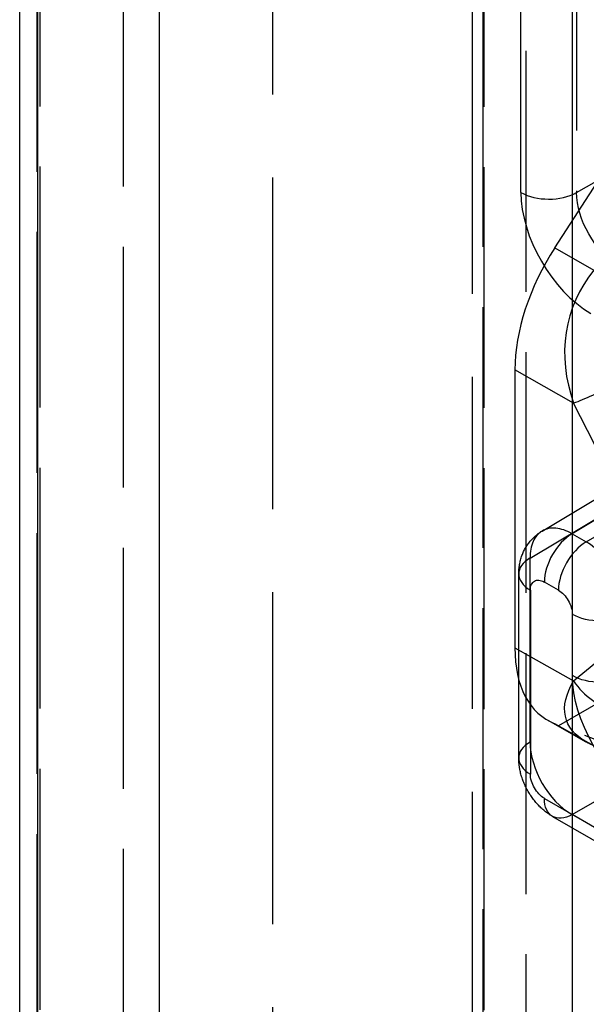
# Model space of a CAD drawing. Units: millimetres. Extents: x 63 to 4291, y 73 to 3057.
# Drawn here: x 3361 to 3375, y 968 to 992 of the extents above; entities that cross this region are included whole.
import ezdxf

# ---------------------------------------------------------------- set-up
doc = ezdxf.new("R2010")
doc.units = ezdxf.units.MM
doc.header["$LTSCALE"] = 2
doc.linetypes.add('Dashed', pattern=[5.7, 4.56, -1.14])
for name, color, linetype in [('Hidden (ISO)', 7, 'Dashed'), ('Hidden Narrow (ISO)', 7, 'Dashed'), ('Visible (ISO)', 7, 'Continuous'), ('Visible Narrow (ISO)', 7, 'Continuous')]:
    doc.layers.add(name, color=color, linetype=linetype)

msp = doc.modelspace()

# ---------------------------------------------------------------- linework, layer by layer
at = {"layer": 'Hidden (ISO)', "ltscale": 0.921053}
for p, q in [((3372.046, 1098.89), (3372.046, 941.685)), ((3366.999, 1009.441), (3366.999, 780.332)), ((3374.135, 986.659), (3382.719, 999.935)), ((3373.813, 979.49), (3389.242, 988.711)), ((3373.124, 983.573), (3373.124, 976.532)), ((3373.224, 973.747), (3373.224, 978.404)), ((3374.93, 974.152), (3373.966, 974.694)), ((3382.719, 971.253), (3374.135, 974.614)), ((3374.078, 972.269), (3378.197, 969.89))]:
    msp.add_line(p, q, dxfattribs=at)
for centre, ratio, start_param, end_param in [((3375.953, 985.207), 0.577275, 4.625087, 5.497716), ((3375.953, 978.166), 0.577234, 5.497752, 6.370381)]:
    msp.add_ellipse(centre, major_axis=(-2, -3.464), ratio=ratio, start_param=start_param, end_param=end_param, dxfattribs=at)
at = {"layer": 'Hidden (ISO)', "ltscale": 6.78901e-06}
msp.add_ellipse((3374.578, 978.2), major_axis=(-0.763, 1.291), ratio=0.577326, start_param=0.002801, end_param=0.002909, dxfattribs=at)
at = {"layer": 'Hidden (ISO)', "ltscale": 0.000133828, "extrusion": (0, 0, -1)}
msp.add_ellipse((3379.17, 976.356), major_axis=(-4.739, -1.657), ratio=0.404457, start_param=5.940307, end_param=5.941025, dxfattribs=at)
at = {"layer": 'Hidden (ISO)', "ltscale": 0.921053}
for points, knots in [([(3373.224, 978.404), (3373.224, 978.562), (3373.251, 978.722), (3373.355, 979.009), (3373.432, 979.14), (3373.61, 979.345), (3373.707, 979.426), (3373.813, 979.49)], [0, 0, 0, 0, 0.0486295, 0.0486295, 0.0939696, 0.0939696, 0.1317578, 0.1317578, 0.1317578, 0.1317578]), ([(3374.078, 972.269), (3373.938, 972.349), (3373.81, 972.454), (3373.587, 972.697), (3373.49, 972.837), (3373.339, 973.134), (3373.283, 973.294), (3373.234, 973.552), (3373.224, 973.65), (3373.224, 973.747)], [0, 0, 0, 0, 0.0496011, 0.0496011, 0.0995296, 0.0995296, 0.1496113, 0.1496113, 0.1795446, 0.1795446, 0.1795446, 0.1795446])]:
    msp.add_open_spline(points, degree=3, knots=knots, dxfattribs=at)
at = {"layer": 'Hidden Narrow (ISO)', "ltscale": 0.668421}
for p, q in [((3372.327, 940.962), (3372.327, 1584.736)), ((3361.046, 455.183), (3361.046, 1092.029)), ((3372.339, 1087.762), (3372.339, 941.771)), ((3373.277, 988.06), (3373.277, 1041.445)), ((3374.685, 1041.442), (3374.685, 988.057)), ((3361.116, 1011.574), (3361.116, 782.465)), ((3363.228, 782.471), (3363.228, 1011.58)), ((3373.415, 779.805), (3373.415, 1009.002)), ((3374.685, 988.057), (3377.544, 989.708)), ((3389.998, 988.641), (3374.572, 979.421)), ((3374.927, 979.215), (3390.626, 988.279)), ((3373.511, 978.808), (3388.938, 988.029)), ((3374.135, 986.659), (3375.123, 986.094)), ((3374.61, 982.724), (3373.124, 983.573)), ((3376.639, 978.729), (3374.61, 982.724)), ((3386.104, 981.422), (3373.511, 974.152)), ((3374.572, 979.421), (3374.927, 979.215)), ((3373.511, 974.152), (3373.511, 978.808)), ((3374.572, 972.315), (3385.799, 978.797)), ((3373.517, 977.995), (3373.517, 973.339)), ((3374.226, 977.994), (3373.871, 978.2)), ((3374.58, 975.83), (3374.58, 977.382)), ((3374.61, 975.697), (3376.639, 977.391)), ((3373.124, 976.532), (3374.61, 975.697)), ((3375.123, 974.058), (3374.135, 974.614)), ((3373.871, 972.726), (3377.99, 970.348)), ((3378.691, 969.936), (3374.572, 972.315))]:
    msp.add_line(p, q, dxfattribs=at)
for centre, major_axis, ratio, start_param, end_param in [((3373.984, 988.468), (1, 0), 0.57735, 3.926991, 5.48906), ((3375.045, 987.04), (-1.25, 2.165), 0.577394, 0.785436, 2.356156), ((3379.17, 983.367), (-4.517, 1.956), 0.810062, 6.057147, 6.929776), ((3374.578, 978.2), (-0.763, 1.291), 0.577326, 0.002909, 0.779543), ((3374.578, 978.2), (-0.763, 1.291), 0.577326, 5.492008, 6.285987), ((3374.578, 978.608), (-0.5, -0.866), 0.57735, 3.935717, 5.497787), ((3374.934, 978.402), (-0.5, -0.866), 0.57735, 3.935717, 5.497787), ((3374.934, 977.994), (-0.75, 1.299), 0.570618, 3.927029, 5.497749), ((3374.224, 978.404), (-1, 0), 0.57735, 5.506514, 7.068583), ((3375.661, 976.314), (0.961, -1.151), 0.809094, 4.579035, 5.499679), ((3374.224, 973.747), (-1, 0), 0.57735, 5.506514, 7.068583), ((3374.578, 973.543), (-0.75, 1.299), 0.584053, 0.785436, 2.356156)]:
    msp.add_ellipse(centre, major_axis=major_axis, ratio=ratio, start_param=start_param, end_param=end_param, dxfattribs=at)
at = {"layer": 'Hidden Narrow (ISO)', "ltscale": 0.668421, "extrusion": (0, 0, -1)}
for centre, major_axis, ratio, start_param, end_param in [((3375.752, 987.448), (0.75, -1.299), 0.58417, 0.785436, 2.356156), ((3375.661, 983.342), (-1.337, -0.679), 0.085393, 4.738158, 5.658802), ((3373.871, 977.791), (-0.25, 0.433), 0.577306, 5.497825, 7.068545), ((3374.226, 977.586), (0.25, -0.433), 0.577394, 3.927029, 5.497749), ((3375.287, 977.79), (-1, 0), 0.57735, 3.935717, 5.497787), ((3375.287, 976.239), (-1, 0), 0.57735, 3.935717, 5.497787), ((3376.348, 974.81), (-1.25, 2.165), 0.577394, 3.927029, 5.497749), ((3379.17, 976.356), (-4.739, -1.657), 0.404457, 5.941025, 6.732855), ((3379.17, 976.356), (-4.739, -1.657), 0.404457, 5.860226, 5.940307), ((3373.871, 973.135), (0.25, -0.433), 0.577394, 0.785436, 2.356156), ((3374.578, 973.135), (-0.5, -0.866), 0.57735, 5.506514, 7.068583)]:
    msp.add_ellipse(centre, major_axis=major_axis, ratio=ratio, start_param=start_param, end_param=end_param, dxfattribs=at)
at = {"layer": 'Visible (ISO)'}
msp.add_line((3360.607, 454.282), (3360.607, 1091.705), dxfattribs=at)
at = {"layer": 'Visible Narrow (ISO)'}
for p, q in [((3361.055, 1091.207), (3361.055, 453.545)), ((3364.142, 451.825), (3364.142, 1089.426)), ((3374.586, 450.579), (3374.586, 1088.064))]:
    msp.add_line(p, q, dxfattribs=at)

doc.saveas('drawing.dxf')
